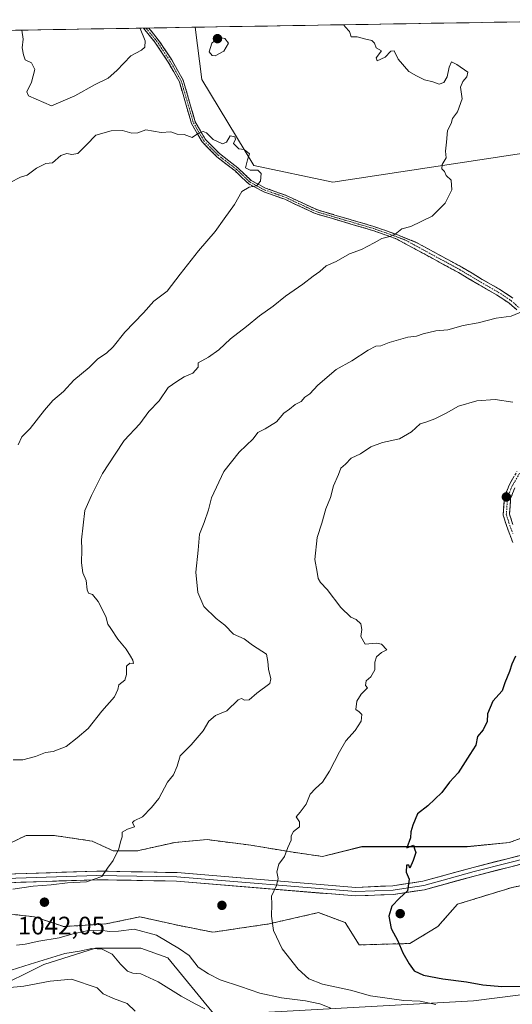
# Model space of a CAD drawing. Units: metres. Extents: x 614347 to 617800, y 4724750 to 4727121.
# Drawn here: x 616199 to 616393, y 4726709 to 4727099 of the extents above; entities that cross this region are included whole.
import ezdxf
from ezdxf.enums import TextEntityAlignment as Align

# ---------------------------------------------------------------- set-up
doc = ezdxf.new("R2010")
doc.units = ezdxf.units.M
doc.header["$MEASUREMENT"] = 0
doc.linetypes.add('TRAZO_Y_PUNTO', pattern=[1, 0.5, -0.25, 0, -0.25])
doc.linetypes.add('TRAZOSX2', pattern=[1.5, 1, -0.5])
for name, color, linetype, lineweight in [('Aerogenerador', 135, 'Continuous', 0), ('Aerogenerador Cxs', 19, 'Continuous', 0), ('Arbolado forestal CxS', 92, 'Continuous', 0), ('Camino', 19, 'TRAZOSX2', 0), ('Camino Cxs', 19, 'Continuous', 0), ('Camino eje', 19, 'TRAZO_Y_PUNTO', 0), ('Carátula', 7, 'Continuous', 5), ('Curva de nivel maestra', 36, 'Continuous', 30), ('Curva de nivel normal', 36, 'Continuous', 0), ('Instalación de energía eléctrica', 135, 'TRAZOSX2', 0), ('Instalación de energía eléctrica Cxs', 135, 'Continuous', 0), ('Layer 0', 7, 'Continuous', 0), ('Matorral CxS', 135, 'Continuous', 0), ('Municipio CxS', 142, 'Continuous', 0), ('Núcleo urbano CxS', 19, 'Continuous', 0), ('Punto de cota en construcción elevada', 7, 'Continuous', 0), ('Punto de cota en terreno', 7, 'Continuous', 0), ('Rótulo de punto de cota en terreno', 19, 'Continuous', 0)]:
    doc.layers.add(name, color=color, linetype=linetype, lineweight=lineweight)
doc.styles.add('Arial', font='txt', dxfattribs={"height": 0.2})

# ---------------------------------------------------------------- blocks, each defined once
blk = doc.blocks.new('*U155')
at = {"layer": 'Matorral CxS', "color": 135, "linetype": 'Continuous', "lineweight": 0}
for points in [[(616538.2465, 4726704.5403, 1061.9716), (616519.0699, 4726726.2833, 1061.3832), (616505.0059, 4726728.8415, 1060.2481), (616480.7137, 4726723.7257, 1055.4911), (616378.1609, 4726710.6629, 1046.2794), (616276.0261, 4726704.9807, 1032.7954), (616257.3537, 4726727.6207, 1038.2348), (616246.7487, 4726731.4019, 1037.3497), (616228.8497, 4726731.4021, 1034.2228), (616208.3937, 4726725.0073, 1031.8312), (616187.6775, 4726714.7095, 1028.2036), (616174.3497, 4726714.5477, 1028.2119), (616169.0703, 4726694.8719, 1020.2664)], [(615972.7672, 4727090.562, 999.4123), (616268.214, 4727095.5199, 1033.7613), (616270.8591, 4727074.8853, 1032.3553), (616291.3251, 4727040.8541, 1030.084), (616322.5253, 4727034.2853, 1031.9256), (616442.9781, 4727052.6269, 1043.2895)], [(616411.7239, 4726780.4607, 1054.1243), (616392.3043, 4726773.2475, 1052.8504), (616375.6545, 4726771.5845, 1051.9071), (616362.8953, 4726771.5845, 1050.8852), (616347.9119, 4726771.5845, 1049.6743), (616334.0389, 4726771.5843, 1048.2648), (616318.5029, 4726767.6973, 1046.8482), (616306.8499, 4726769.3643, 1045.8589), (616290.2033, 4726772.1373, 1043.9825), (616273.0003, 4726774.3573, 1042.7489), (616260.2373, 4726773.2473, 1041.4932), (616245.2537, 4726769.9173, 1040.5447), (616235.8207, 4726769.9173, 1040.0792), (616227.4977, 4726773.8041, 1039.5325), (616212.5187, 4726776.0201, 1038.8956), (616201.4187, 4726776.0201, 1038.6966), (616188.6553, 4726769.9171, 1039.2166)], [(616189.7653, 4726745.5051, 1041.5379), (616204.7489, 4726743.8381, 1041.5434), (616216.4019, 4726739.9551, 1039.4114), (616233.0477, 4726741.0651, 1039.652), (616246.3639, 4726743.8381, 1040.4396), (616261.3473, 4726740.5083, 1041.0141), (616275.2205, 4726737.7353, 1042.1511), (616297.4165, 4726741.0653, 1045.0323), (616316.8359, 4726745.5053, 1047.2143), (616327.3789, 4726741.6183, 1048.3006), (616332.9289, 4726732.7423, 1049.0209), (616332.9289, 4726732.7423, 1049.0209), (616352.9055, 4726733.2955, 1050.4272), (616364.0015, 4726739.9555, 1051.4189), (616371.7715, 4726748.8315, 1051.8364), (616393.4105, 4726755.4915, 1053.115), (616422.2671, 4726761.0417, 1054.6948)]]:
    blk.add_polyline3d(points, dxfattribs=at)
blk = doc.blocks.new('*U189')
at = {"layer": 'Curva de nivel normal', "color": 36, "linetype": 'Continuous', "lineweight": 0}
for points in [[(616397.65, 4726983.34, 1040), (616392.92, 4726981.3, 1040), (616387.09, 4726980.48, 1040), (616379.96, 4726978.7, 1040), (616373.96, 4726977.67, 1040), (616367.97, 4726975.9, 1040), (616363.2, 4726975.48, 1040), (616358.2, 4726974.36, 1040), (616355.53, 4726973.42, 1040), (616352.2, 4726973.04, 1040), (616344.86, 4726970.89, 1040), (616341.53, 4726969.61, 1040), (616339.53, 4726969.38, 1040), (616336.53, 4726967.89, 1040), (616330.02, 4726963.67, 1040), (616323.82, 4726960.28, 1040), (616316.69, 4726953.96, 1040), (616313.5, 4726950.61, 1040), (616311.56, 4726949.24, 1040), (616310.09, 4726947.61, 1040), (616307.68, 4726946.32, 1040), (616305.49, 4726944.57, 1040), (616303.24, 4726942.92, 1040), (616300.29, 4726939.59, 1040), (616295.9, 4726936.72, 1040), (616292.96, 4726935.25, 1040), (616291.08, 4726932.81, 1040), (616285.62, 4726927.57, 1040), (616279.56, 4726919.92, 1040), (616274.68, 4726909.48, 1040), (616273.49, 4726904.8, 1040), (616271.78, 4726899.77, 1040), (616269.95, 4726895.11, 1040), (616269.42, 4726888.86, 1040), (616268.52, 4726880.14, 1040), (616269.2, 4726872.08, 1040), (616271.58, 4726866.57, 1040), (616276.49, 4726861.73, 1040), (616279.86, 4726859.11, 1040), (616283.34, 4726855.58, 1040), (616287.49, 4726853.68, 1040), (616290.88, 4726851.19, 1040), (616296.35, 4726847.64, 1040), (616296.92, 4726844.77, 1040), (616297.14, 4726841.7, 1040), (616298.05, 4726837.93, 1040), (616297.72, 4726836.05, 1040), (616292.53, 4726832.23, 1040), (616289.52, 4726829.62, 1040), (616287.66, 4726829.49, 1040), (616286.44, 4726830.1, 1040), (616285.22, 4726829.58, 1040), (616280.74, 4726825.24, 1040), (616276.2, 4726823.46, 1040), (616273.6, 4726821.2, 1040), (616271.33, 4726817.39, 1040), (616266.66, 4726811.84, 1040), (616262.31, 4726807.45, 1040), (616261.12, 4726803.45, 1040), (616259.64, 4726799.94, 1040), (616257.27, 4726797.09, 1040), (616253.91, 4726790.61, 1040), (616250.9, 4726787.02, 1040), (616247.46, 4726783.42, 1040), (616244.16, 4726781.76, 1040), (616243.5, 4726781.11, 1040), (616244.31, 4726779.4, 1040), (616241.42, 4726778.5, 1040), (616239.43, 4726777.34, 1040), (616239.33, 4726775.45, 1040), (616238.7, 4726773.45, 1040), (616238.02, 4726770.78, 1040), (616235.86, 4726766.12, 1040), (616233.62, 4726763.12, 1040), (616231.34, 4726759.76, 1040), (616225.24, 4726757.68, 1040), (616217.85, 4726757.22, 1040), (616211.35, 4726756.46, 1040), (616204.27, 4726755.98, 1040), (616196.27, 4726754.73, 1040)], [(616197.72, 4726732.68, 1040), (616201.08, 4726732.98, 1040), (616206.42, 4726734.22, 1040), (616214.46, 4726735.48, 1040), (616219.55, 4726736.97, 1040), (616225.46, 4726738.32, 1040), (616230.96, 4726738.59, 1040), (616234.21, 4726738.1, 1040), (616237.99, 4726738.24, 1040), (616244.15, 4726738.98, 1040), (616252.88, 4726736.59, 1040), (616262.04, 4726731.23, 1040), (616265.83, 4726728.52, 1040), (616269.36, 4726723.94, 1040), (616273.4, 4726721.32, 1040), (616278.03, 4726718.95, 1040), (616286.1, 4726716.36, 1040), (616293.69, 4726713.61, 1040), (616302.26, 4726711.84, 1040), (616311.75, 4726710.67, 1040), (616317.48, 4726709.43, 1040), (616321.72, 4726707.74, 1040)]]:
    blk.add_polyline3d(points, dxfattribs=at)
blk = doc.blocks.new('*U193')
at = {"layer": 'Curva de nivel normal', "color": 36, "linetype": 'Continuous', "lineweight": 0}
for points in [[(616326.86, 4727096.5, 1035), (616327.38, 4727095.72, 1035), (616329.13, 4727093.83, 1035), (616329.77, 4727091.78, 1035), (616332.14, 4727091.7, 1035), (616335.01, 4727090.9, 1035), (616337.98, 4727090.28, 1035), (616339.02, 4727089.19, 1035), (616339.7, 4727087.32, 1035), (616341.78, 4727086.21, 1035), (616339.64, 4727083.45, 1035), (616340.12, 4727082.19, 1035), (616343.24, 4727083.65, 1035), (616345.42, 4727086.13, 1035), (616346.73, 4727086.15, 1035), (616348.39, 4727082.9, 1035), (616352.61, 4727078.02, 1035), (616355.65, 4727076.29, 1035), (616358.71, 4727074.79, 1035), (616362.02, 4727073.91, 1035), (616364.56, 4727072.98, 1035), (616366.34, 4727073.62, 1035), (616367.72, 4727075.88, 1035), (616368.44, 4727079.71, 1035), (616369.45, 4727081.81, 1035), (616371.56, 4727080.78, 1035), (616375.88, 4727077.78, 1035), (616375.5, 4727075.92, 1035), (616373.91, 4727074.11, 1035), (616372.93, 4727071.79, 1035), (616373.59, 4727067.24, 1035), (616371.73, 4727062.09, 1035), (616369.76, 4727059.42, 1035), (616369.27, 4727057.41, 1035), (616367.88, 4727054.74, 1035), (616367.49, 4727050.05, 1035), (616367.04, 4727046.59, 1035), (616367.36, 4727043.92, 1035), (616365.72, 4727041.31, 1035), (616365.56, 4727039.59, 1035), (616366.59, 4727038.51, 1035), (616367.3, 4727036.86, 1035), (616369.22, 4727035.02, 1035), (616369.55, 4727031.2, 1035), (616366.95, 4727025.94, 1035), (616361.73, 4727020.78, 1035), (616353.4, 4727016.72, 1035), (616349.77, 4727015.81, 1035), (616347.15, 4727013.78, 1035), (616345.1, 4727012.74, 1035), (616341.86, 4727012.04, 1035), (616338.86, 4727010.28, 1035), (616333.86, 4727007.71, 1035), (616329.2, 4727005.96, 1035), (616323.86, 4727002.95, 1035), (616319.86, 4727001.21, 1035), (616317.41, 4726998.91, 1035), (616314.73, 4726997.12, 1035), (616310.66, 4726993.96, 1035), (616303.87, 4726989.24, 1035), (616299.06, 4726985.3, 1035), (616293.56, 4726981.42, 1035), (616288.47, 4726977.21, 1035), (616282.11, 4726972.29, 1035), (616277.53, 4726968.04, 1035), (616273.53, 4726965.08, 1035), (616269.36, 4726962.9, 1035), (616269.41, 4726961.2, 1035), (616267.27, 4726958.78, 1035), (616263.8, 4726957.35, 1035), (616260.92, 4726955.53, 1035), (616257.58, 4726953.08, 1035), (616253.99, 4726947.88, 1035), (616249.96, 4726943.6, 1035), (616246.36, 4726938.8, 1035), (616240.19, 4726932.1, 1035), (616236.58, 4726926.76, 1035), (616231.56, 4726919.1, 1035), (616227.23, 4726910.44, 1035), (616224.65, 4726904.5, 1035), (616223.27, 4726892.83, 1035), (616223.43, 4726889.07, 1035), (616223.28, 4726883.81, 1035), (616223.86, 4726879.84, 1035), (616225.14, 4726876.86, 1035), (616225.58, 4726873.09, 1035), (616226.14, 4726871.86, 1035), (616227.71, 4726871.29, 1035), (616229.88, 4726868.5, 1035), (616232.93, 4726862.51, 1035), (616233.68, 4726859.58, 1035), (616234.94, 4726857.87, 1035), (616237.61, 4726853.64, 1035), (616241.02, 4726849.62, 1035), (616242.64, 4726846.83, 1035), (616243.65, 4726845.35, 1035), (616243.82, 4726844, 1035), (616242.42, 4726844.13, 1035), (616241.11, 4726842.91, 1035), (616241.11, 4726839.59, 1035), (616240.37, 4726837.4, 1035), (616238.1, 4726835.5, 1035), (616237.73, 4726833.69, 1035), (616236.4, 4726830.84, 1035), (616231.4, 4726825.11, 1035), (616225.99, 4726818.34, 1035), (616221.58, 4726814.59, 1035), (616217.21, 4726811.13, 1035), (616212.18, 4726809.22, 1035), (616209.11, 4726808.84, 1035), (616205.22, 4726807.17, 1035), (616200.14, 4726805.97, 1035), (616196.36, 4726805.94, 1035)], [(616195.58, 4726722.75, 1035), (616203.06, 4726725.11, 1035), (616216.8, 4726729.28, 1035), (616222.56, 4726730.28, 1035), (616227.37, 4726731.28, 1035), (616231.52, 4726731.1, 1035), (616235.49, 4726729.07, 1035), (616238.76, 4726725.1, 1035), (616241.42, 4726722.4, 1035), (616243.63, 4726721.56, 1035), (616246.79, 4726721.34, 1035), (616253.6, 4726718.17, 1035), (616262.73, 4726712.46, 1035), (616268.25, 4726709.4, 1035), (616272.04, 4726707.42, 1035)], [(616199.76, 4727094.37, 1035), (616200.24, 4727090.78, 1035), (616199.87, 4727087.42, 1035), (616200.36, 4727084.57, 1035), (616201.07, 4727082.62, 1035), (616203.62, 4727081.5, 1035), (616204.95, 4727078.82, 1035), (616203.56, 4727073.75, 1035), (616201.74, 4727069.95, 1035), (616202.4, 4727068.46, 1035), (616211.44, 4727064.42, 1035), (616220.67, 4727068.41, 1035), (616228.69, 4727072.84, 1035), (616233.86, 4727075.44, 1035), (616237.32, 4727078.42, 1035), (616242.86, 4727084.27, 1035), (616246.96, 4727086.47, 1035), (616248.35, 4727087.6, 1035), (616248.45, 4727090.14, 1035), (616246.54, 4727094.98, 1035), (616246.51, 4727095.16, 1035)]]:
    blk.add_polyline3d(points, dxfattribs=at)
blk = doc.blocks.new('*U208')
at = {"layer": 'Curva de nivel normal', "color": 36, "linetype": 'Continuous', "lineweight": 0}
blk.add_polyline3d([(616393.62, 4726947.24, 1045), (616386.62, 4726948.32, 1045), (616379.38, 4726947.82, 1045), (616372.2, 4726945.73, 1045), (616367.37, 4726942.97, 1045), (616362.89, 4726940.67, 1045), (616359.67, 4726939.48, 1045), (616357.1, 4726938.73, 1045), (616353.68, 4726935.62, 1045), (616348.91, 4726932.86, 1045), (616342.2, 4726931.31, 1045), (616337.53, 4726929.59, 1045), (616333.53, 4726926.9, 1045), (616329.86, 4726925.13, 1045), (616327.51, 4726922.84, 1045), (616325.73, 4726921.24, 1045), (616324.82, 4726918.74, 1045), (616322.76, 4726914.25, 1045), (616321.62, 4726909.57, 1045), (616319.75, 4726905.11, 1045), (616318.2, 4726899.44, 1045), (616316.36, 4726893.77, 1045), (616315.42, 4726885.11, 1045), (616316.39, 4726880.11, 1045), (616316.78, 4726877.53, 1045), (616317.71, 4726876.02, 1045), (616320.37, 4726873.22, 1045), (616325.65, 4726866.1, 1045), (616329.66, 4726862.25, 1045), (616331.72, 4726861.38, 1045), (616333.58, 4726859.69, 1045), (616334.06, 4726857.44, 1045), (616333.62, 4726854.73, 1045), (616335.33, 4726851.58, 1045), (616339.76, 4726852, 1045), (616341.77, 4726851.68, 1045), (616343.82, 4726849.43, 1045), (616341.73, 4726848.28, 1045), (616339.76, 4726846.69, 1045), (616339.14, 4726844.58, 1045), (616339.2, 4726841.48, 1045), (616337.53, 4726838.67, 1045), (616335.69, 4726837.08, 1045), (616335.42, 4726835.33, 1045), (616336.29, 4726834.35, 1045), (616333.78, 4726831.87, 1045), (616332.09, 4726829.16, 1045), (616331.63, 4726825.8, 1045), (616332.92, 4726824.84, 1045), (616333.98, 4726823.78, 1045), (616333.78, 4726821.21, 1045), (616331.42, 4726817.44, 1045), (616327.65, 4726813.44, 1045), (616325.16, 4726809.11, 1045), (616321.27, 4726801.45, 1045), (616318.49, 4726797.11, 1045), (616315.76, 4726794.56, 1045), (616313.64, 4726792.33, 1045), (616311.99, 4726788.38, 1045), (616309.61, 4726785.2, 1045), (616308.08, 4726783.36, 1045), (616309.35, 4726781.45, 1045), (616309.42, 4726779.45, 1045), (616307.04, 4726777.52, 1045), (616306.13, 4726775.88, 1045), (616306.05, 4726774.13, 1045), (616304.78, 4726771.27, 1045), (616303.47, 4726767.66, 1045), (616301.23, 4726764.64, 1045), (616300.49, 4726761.59, 1045), (616300.92, 4726759.05, 1045), (616300.35, 4726756.27, 1045), (616298.3, 4726752.01, 1045), (616298.5, 4726748.88, 1045), (616298.36, 4726744.06, 1045), (616299.13, 4726738.38, 1045), (616302.5, 4726731.2, 1045), (616308.83, 4726723.18, 1045), (616313.14, 4726719.32, 1045), (616318.42, 4726717.28, 1045), (616329.59, 4726714.8, 1045), (616337.48, 4726712.66, 1045), (616350.56, 4726710.7, 1045), (616357.02, 4726710.49, 1045), (616363.2, 4726709.21, 1045)], dxfattribs=at)
blk = doc.blocks.new('*U212')
at = {"layer": 'Curva de nivel normal', "color": 36, "linetype": 'Continuous', "lineweight": 0}
for points in [[(616195.18, 4727034.18, 1030), (616199.21, 4727036.24, 1030), (616201.87, 4727036.99, 1030), (616205.54, 4727039.75, 1030), (616209.21, 4727041.59, 1030), (616211.87, 4727041.97, 1030), (616215.21, 4727044.81, 1030), (616217.54, 4727045.66, 1030), (616219.54, 4727045.15, 1030), (616221.87, 4727045.66, 1030), (616225.31, 4727049, 1030), (616228.97, 4727052.88, 1030), (616234.98, 4727054.55, 1030), (616239.54, 4727054.65, 1030), (616243.21, 4727053.6, 1030), (616245.58, 4727053.78, 1030), (616248.7, 4727054.91, 1030), (616254.71, 4727053.92, 1030), (616258.58, 4727054.12, 1030), (616261.07, 4727053.28, 1030), (616263.86, 4727053.07, 1030), (616267, 4727051.99, 1030), (616269.48, 4727053.61, 1030), (616271.34, 4727054.33, 1030), (616272.66, 4727053.72, 1030), (616275.3, 4727051.14, 1030), (616278.93, 4727049.44, 1030), (616280.53, 4727050.03, 1030), (616281.96, 4727052.54, 1030), (616283.86, 4727052.24, 1030), (616284.06, 4727051.21, 1030), (616283.27, 4727049.61, 1030), (616284.42, 4727048.45, 1030), (616285.47, 4727047.4, 1030), (616287.6, 4727047.15, 1030), (616289.61, 4727045.45, 1030), (616288.9, 4727043.09, 1030), (616288.09, 4727039.99, 1030), (616289.86, 4727039, 1030), (616293, 4727038.98, 1030), (616294.2, 4727037.72, 1030), (616294.06, 4727034.62, 1030), (616292.38, 4727032.78, 1030), (616289.54, 4727032.3, 1030), (616286.65, 4727030.6, 1030), (616283.75, 4727025.42, 1030), (616279.7, 4727019.75, 1030), (616276.16, 4727014.76, 1030), (616269.48, 4727007.1, 1030), (616262.32, 4726997.94, 1030), (616257.16, 4726991.12, 1030), (616251.83, 4726987.27, 1030), (616247.77, 4726982.62, 1030), (616240.45, 4726975.02, 1030), (616235.87, 4726969.21, 1030), (616233.21, 4726966.62, 1030), (616229.82, 4726964.44, 1030), (616226.34, 4726961.04, 1030), (616220.33, 4726956.06, 1030), (616216.24, 4726951.55, 1030), (616212.05, 4726947.97, 1030), (616208.66, 4726944.19, 1030), (616203.02, 4726936.86, 1030), (616199.81, 4726933.58, 1030), (616198.3, 4726930.46, 1030)], [(616193.87, 4726715.77, 1030), (616200.54, 4726716.48, 1030), (616210.93, 4726718.47, 1030), (616219.35, 4726719.14, 1030), (616229.47, 4726715.72, 1030), (616231.87, 4726713.45, 1030), (616235.93, 4726711.52, 1030), (616241.36, 4726709.6, 1030), (616244.54, 4726706.6, 1030)]]:
    blk.add_polyline3d(points, dxfattribs=at)
blk = doc.blocks.new('*U230')
at = {"layer": 'Curva de nivel maestra', "color": 36, "linetype": 'Continuous', "lineweight": 30}
blk.add_polyline3d([(616394.72, 4726846.94, 1050), (616393.21, 4726843.77, 1050), (616392.32, 4726840.83, 1050), (616390.43, 4726836.34, 1050), (616389.4, 4726833.16, 1050), (616385.78, 4726829.11, 1050), (616383.63, 4726824.11, 1050), (616383.51, 4726821.11, 1050), (616381.91, 4726817.77, 1050), (616379.73, 4726815.08, 1050), (616379.07, 4726811.68, 1050), (616376.64, 4726808.08, 1050), (616372.07, 4726800.78, 1050), (616368.58, 4726797.12, 1050), (616365.66, 4726793.02, 1050), (616360.03, 4726787.72, 1050), (616355.95, 4726784.56, 1050), (616354.13, 4726780.08, 1050), (616353.31, 4726777.45, 1050), (616353.26, 4726775.12, 1050), (616351.81, 4726771.18, 1050), (616354.36, 4726772.11, 1050), (616354.75, 4726770.67, 1050), (616355.31, 4726769.23, 1050), (616354.32, 4726766.16, 1050), (616352.92, 4726763.1, 1050), (616352.53, 4726764.27, 1050), (616351.61, 4726764.26, 1050), (616351.47, 4726761.45, 1050), (616352.64, 4726758.78, 1050), (616352.08, 4726754.12, 1050), (616348.94, 4726751.23, 1050), (616345.88, 4726748.03, 1050), (616344.67, 4726744.04, 1050), (616345.6, 4726739.19, 1050), (616348.22, 4726734.4, 1050), (616350.22, 4726729.55, 1050), (616352.76, 4726725.28, 1050), (616354.61, 4726722.44, 1050), (616358.32, 4726720.81, 1050), (616365.99, 4726719.3, 1050), (616375.37, 4726718.15, 1050), (616381.74, 4726716.94, 1050), (616389.24, 4726716.29, 1050), (616400.28, 4726716.41, 1050)], dxfattribs=at)
blk = doc.blocks.new('5PANOT')
at = {"layer": 'Carátula', "linetype": 'Continuous', "lineweight": 5}
h = blk.add_hatch(color=1, dxfattribs=at)
edge = h.paths.add_edge_path()
edge.add_arc((0, 0), 1.89, 270.0012, 630.0012)
blk = doc.blocks.new('5PATER')
at = {"layer": 'Carátula', "linetype": 'Continuous', "lineweight": 5}
h = blk.add_hatch(color=250, dxfattribs=at)
edge = h.paths.add_edge_path()
edge.add_ellipse((0, 0.01), major_axis=(-1.33, -1.34), ratio=0.999422, start_angle=0, end_angle=360)

msp = doc.modelspace()

# ---------------------------------------------------------------- linework, layer by layer
at = {"layer": 'Aerogenerador', "color": 135, "linetype": 'Continuous', "lineweight": 0}
for points in [[(616208.69, 4726748.03, 1040.44), (616208.97, 4726748.05, 1040.43), (616209.24, 4726748.13, 1040.42), (616209.49, 4726748.24, 1040.41), (616209.72, 4726748.4, 1040.39), (616209.92, 4726748.6, 1040.38), (616210.08, 4726748.83, 1040.38), (616210.19, 4726749.08, 1040.38), (616210.27, 4726749.35, 1040.38), (616210.29, 4726749.63, 1040.37), (616210.27, 4726749.91, 1040.37), (616210.19, 4726750.18, 1040.37), (616210.08, 4726750.43, 1040.37), (616209.92, 4726750.66, 1040.37), (616209.72, 4726750.86, 1040.37), (616209.49, 4726751.02, 1040.37), (616209.24, 4726751.13, 1040.37), (616208.97, 4726751.21, 1040.37), (616208.69, 4726751.23, 1040.37), (616208.41, 4726751.21, 1040.37), (616208.14, 4726751.13, 1040.37), (616207.89, 4726751.02, 1040.37), (616207.66, 4726750.86, 1040.37), (616207.46, 4726750.66, 1040.37), (616207.3, 4726750.43, 1040.37), (616207.19, 4726750.18, 1040.37), (616207.11, 4726749.91, 1040.37), (616207.09, 4726749.63, 1040.37), (616207.11, 4726749.35, 1040.37), (616207.19, 4726749.08, 1040.37), (616207.3, 4726748.83, 1040.37), (616207.46, 4726748.6, 1040.37), (616207.66, 4726748.4, 1040.39), (616207.89, 4726748.24, 1040.41), (616208.14, 4726748.13, 1040.42), (616208.41, 4726748.05, 1040.43), (616208.69, 4726748.03, 1040.44)], [(616278.77, 4726746.78, 1043.17), (616279.05, 4726746.8, 1043.17), (616279.32, 4726746.88, 1043.18), (616279.57, 4726746.99, 1043.19), (616279.8, 4726747.15, 1043.2), (616280, 4726747.35, 1043.21), (616280.16, 4726747.58, 1043.22), (616280.27, 4726747.83, 1043.24), (616280.35, 4726748.1, 1043.25), (616280.37, 4726748.38, 1043.26), (616280.35, 4726748.66, 1043.26), (616280.27, 4726748.93, 1043.26), (616280.16, 4726749.18, 1043.26), (616280, 4726749.41, 1043.26), (616279.8, 4726749.61, 1043.25), (616279.57, 4726749.77, 1043.25), (616279.32, 4726749.88, 1043.24), (616279.05, 4726749.96, 1043.23), (616278.77, 4726749.98, 1043.23), (616278.49, 4726749.96, 1043.22), (616278.22, 4726749.88, 1043.22), (616277.97, 4726749.77, 1043.22), (616277.74, 4726749.61, 1043.22), (616277.54, 4726749.41, 1043.22), (616277.38, 4726749.18, 1043.22), (616277.27, 4726748.93, 1043.23), (616277.19, 4726748.66, 1043.24), (616277.17, 4726748.38, 1043.23), (616277.19, 4726748.1, 1043.22), (616277.27, 4726747.83, 1043.21), (616277.38, 4726747.58, 1043.19), (616277.54, 4726747.35, 1043.18), (616277.74, 4726747.15, 1043.17), (616277.97, 4726746.99, 1043.17), (616278.22, 4726746.88, 1043.17), (616278.49, 4726746.8, 1043.17), (616278.77, 4726746.78, 1043.17)], [(616349.16, 4726743.51, 1050.13), (616349.44, 4726743.53, 1050.14), (616349.71, 4726743.61, 1050.15), (616349.96, 4726743.72, 1050.15), (616350.19, 4726743.88, 1050.16), (616350.39, 4726744.08, 1050.16), (616350.55, 4726744.31, 1050.16), (616350.66, 4726744.56, 1050.16), (616350.74, 4726744.83, 1050.16), (616350.76, 4726745.11, 1050.16), (616350.74, 4726745.39, 1050.15), (616350.66, 4726745.66, 1050.15), (616350.55, 4726745.91, 1050.14), (616350.39, 4726746.14, 1050.13), (616350.19, 4726746.34, 1050.12), (616349.96, 4726746.5, 1050.11), (616349.71, 4726746.61, 1050.11), (616349.44, 4726746.69, 1050.1), (616349.16, 4726746.71, 1050.09), (616348.88, 4726746.69, 1050.08), (616348.61, 4726746.61, 1050.08), (616348.36, 4726746.5, 1050.07), (616348.13, 4726746.34, 1050.07), (616347.93, 4726746.14, 1050.06), (616347.77, 4726745.91, 1050.06), (616347.66, 4726745.66, 1050.06), (616347.58, 4726745.39, 1050.06), (616347.56, 4726745.11, 1050.06), (616347.58, 4726744.83, 1050.07), (616347.66, 4726744.56, 1050.07), (616347.77, 4726744.31, 1050.08), (616347.93, 4726744.08, 1050.09), (616348.13, 4726743.88, 1050.1), (616348.36, 4726743.72, 1050.11), (616348.61, 4726743.61, 1050.11), (616348.88, 4726743.53, 1050.12), (616349.16, 4726743.51, 1050.13)]]:
    msp.add_polyline3d(points, dxfattribs=at)
at = {"layer": 'Aerogenerador Cxs', "color": 19, "linetype": 'Continuous', "lineweight": 0}
for points in [[(616208.69, 4726748.03, 1040.44), (616208.41, 4726748.05, 1040.43), (616208.14, 4726748.13, 1040.42), (616207.89, 4726748.24, 1040.41), (616207.66, 4726748.4, 1040.39), (616207.46, 4726748.6, 1040.37), (616207.3, 4726748.83, 1040.37), (616207.19, 4726749.08, 1040.37), (616207.11, 4726749.35, 1040.37), (616207.09, 4726749.63, 1040.37), (616207.11, 4726749.91, 1040.37), (616207.19, 4726750.18, 1040.37), (616207.3, 4726750.43, 1040.37), (616207.46, 4726750.66, 1040.37), (616207.66, 4726750.86, 1040.37), (616207.89, 4726751.02, 1040.37), (616208.14, 4726751.13, 1040.37), (616208.41, 4726751.21, 1040.37), (616208.69, 4726751.23, 1040.37), (616208.97, 4726751.21, 1040.37), (616209.24, 4726751.13, 1040.37), (616209.49, 4726751.02, 1040.37), (616209.72, 4726750.86, 1040.37), (616209.92, 4726750.66, 1040.37), (616210.08, 4726750.43, 1040.37), (616210.19, 4726750.18, 1040.37), (616210.27, 4726749.91, 1040.37), (616210.29, 4726749.63, 1040.37), (616210.27, 4726749.35, 1040.38), (616210.19, 4726749.08, 1040.38), (616210.08, 4726748.83, 1040.38), (616209.92, 4726748.6, 1040.38), (616209.72, 4726748.4, 1040.39), (616209.49, 4726748.24, 1040.41), (616209.24, 4726748.13, 1040.42), (616208.97, 4726748.05, 1040.43), (616208.69, 4726748.03, 1040.44)], [(616278.77, 4726746.78, 1043.17), (616278.49, 4726746.8, 1043.17), (616278.22, 4726746.88, 1043.17), (616277.97, 4726746.99, 1043.17), (616277.74, 4726747.15, 1043.17), (616277.54, 4726747.35, 1043.18), (616277.38, 4726747.58, 1043.19), (616277.27, 4726747.83, 1043.21), (616277.19, 4726748.1, 1043.22), (616277.17, 4726748.38, 1043.23), (616277.19, 4726748.66, 1043.24), (616277.27, 4726748.93, 1043.23), (616277.38, 4726749.18, 1043.22), (616277.54, 4726749.41, 1043.22), (616277.74, 4726749.61, 1043.22), (616277.97, 4726749.77, 1043.22), (616278.22, 4726749.88, 1043.22), (616278.49, 4726749.96, 1043.22), (616278.77, 4726749.98, 1043.23), (616279.05, 4726749.96, 1043.23), (616279.32, 4726749.88, 1043.24), (616279.57, 4726749.77, 1043.25), (616279.8, 4726749.61, 1043.25), (616280, 4726749.41, 1043.26), (616280.16, 4726749.18, 1043.26), (616280.27, 4726748.93, 1043.26), (616280.35, 4726748.66, 1043.26), (616280.37, 4726748.38, 1043.26), (616280.35, 4726748.1, 1043.25), (616280.27, 4726747.83, 1043.24), (616280.16, 4726747.58, 1043.22), (616280, 4726747.35, 1043.21), (616279.8, 4726747.15, 1043.2), (616279.57, 4726746.99, 1043.19), (616279.32, 4726746.88, 1043.18), (616279.05, 4726746.8, 1043.17), (616278.77, 4726746.78, 1043.17)], [(616349.16, 4726743.51, 1050.13), (616348.88, 4726743.53, 1050.12), (616348.61, 4726743.61, 1050.11), (616348.36, 4726743.72, 1050.11), (616348.13, 4726743.88, 1050.1), (616347.93, 4726744.08, 1050.09), (616347.77, 4726744.31, 1050.08), (616347.66, 4726744.56, 1050.07), (616347.58, 4726744.83, 1050.07), (616347.56, 4726745.11, 1050.06), (616347.58, 4726745.39, 1050.06), (616347.66, 4726745.66, 1050.06), (616347.77, 4726745.91, 1050.06), (616347.93, 4726746.14, 1050.06), (616348.13, 4726746.34, 1050.07), (616348.36, 4726746.5, 1050.07), (616348.61, 4726746.61, 1050.08), (616348.88, 4726746.69, 1050.08), (616349.16, 4726746.71, 1050.09), (616349.44, 4726746.69, 1050.1), (616349.71, 4726746.61, 1050.11), (616349.96, 4726746.5, 1050.11), (616350.19, 4726746.34, 1050.12), (616350.39, 4726746.14, 1050.13), (616350.55, 4726745.91, 1050.14), (616350.66, 4726745.66, 1050.15), (616350.74, 4726745.39, 1050.15), (616350.76, 4726745.11, 1050.16), (616350.74, 4726744.83, 1050.16), (616350.66, 4726744.56, 1050.16), (616350.55, 4726744.31, 1050.16), (616350.39, 4726744.08, 1050.16), (616350.19, 4726743.88, 1050.16), (616349.96, 4726743.72, 1050.15), (616349.71, 4726743.61, 1050.15), (616349.44, 4726743.53, 1050.14), (616349.16, 4726743.51, 1050.13)]]:
    msp.add_polyline3d(points, close=True, dxfattribs=at)
at = {"layer": 'Arbolado forestal CxS', "color": 92, "linetype": 'Continuous', "lineweight": 0}
for points in [[(616169.07, 4726694.87, 1020.27), (616174.35, 4726714.55, 1028.21), (616187.68, 4726714.71, 1028.2), (616208.39, 4726725.01, 1031.83), (616228.85, 4726731.4, 1034.22), (616246.75, 4726731.4, 1037.35), (616257.35, 4726727.62, 1038.23), (616276.03, 4726704.98, 1032.8), (616378.16, 4726710.66, 1046.28), (616480.71, 4726723.73, 1055.49), (616505.01, 4726728.84, 1060.25), (616519.07, 4726726.28, 1061.38), (616538.25, 4726704.54, 1061.97)], [(616538.25, 4726704.54, 1061.97), (616519.07, 4726726.28, 1061.38), (616505.01, 4726728.84, 1060.25), (616480.71, 4726723.73, 1055.49), (616378.16, 4726710.66, 1046.28), (616276.03, 4726704.98, 1032.8), (616257.35, 4726727.62, 1038.23), (616246.75, 4726731.4, 1037.35), (616228.85, 4726731.4, 1034.22), (616208.39, 4726725.01, 1031.83), (616187.68, 4726714.71, 1028.2), (616174.35, 4726714.55, 1028.21), (616169.07, 4726694.87, 1020.27)]]:
    msp.add_polyline3d(points, dxfattribs=at)
at = {"layer": 'Camino', "color": 19, "linetype": 'TRAZOSX2', "lineweight": 0}
for points in [[(616248.81, 4727095.19), (616247.78, 4727095.18)], [(616395.26, 4726983.76), (616392.15, 4726986.46), (616387.15, 4726989.77), (616380.31, 4726993.69), (616372.21, 4726998.51), (616364.59, 4727002.67), (616354.08, 4727008.38), (616347.33, 4727012), (616338.31, 4727015.19), (616315.6, 4727021.89), (616303.58, 4727027.51), (616295.28, 4727030.46), (616289.39, 4727033.56), (616283.96, 4727038.72), (616276.76, 4727044.33), (616270.94, 4727050.16), (616266.75, 4727057.44), (616261.97, 4727073.96), (616257.56, 4727081.74), (616252.32, 4727089.62), (616247.78, 4727095.18)], [(616249.85, 4727095.21), (616248.81, 4727095.19)], [(616249.85, 4727095.21), (616253.63, 4727090.59), (616258.95, 4727082.59), (616263.47, 4727074.6), (616268.25, 4727058.08), (616272.24, 4727051.15), (616277.83, 4727045.55), (616285.02, 4727039.95), (616290.34, 4727034.89), (616295.94, 4727031.95), (616304.19, 4727029.02), (616316.18, 4727023.41), (616338.81, 4727016.74), (616347.87, 4727013.53), (616355.21, 4727010.61), (616365.79, 4727004.86), (616373.45, 4727000.68), (616381.57, 4726995.85), (616388.46, 4726991.89), (616393.67, 4726988.45)], [(616393.62, 4726891.85), (616391.25, 4726898.17), (616389.79, 4726902.68), (616390.3, 4726909.73), (616392.14, 4726914.55), (616395.23, 4726919.83)], [(616394.4, 4726913.47), (616392.76, 4726909.19), (616392.32, 4726902.98), (616393.61, 4726898.99)]]:
    msp.add_lwpolyline(points, dxfattribs=at)
at = {"layer": 'Camino Cxs', "color": 19, "linetype": 'Continuous', "lineweight": 0}
for points in [[(616395.26, 4726983.76, 1039.73), (616392.15, 4726986.46, 1039.32), (616389.65, 4726988.12, 1039.02), (616387.15, 4726989.77, 1038.81), (616383.73, 4726991.73, 1038.46), (616380.31, 4726993.69, 1038.09), (616376.26, 4726996.1, 1037.78), (616372.21, 4726998.51, 1037.36), (616368.4, 4727000.59, 1037.21), (616364.59, 4727002.67, 1036.92), (616361.09, 4727004.57, 1036.6), (616357.58, 4727006.48, 1036.23), (616354.08, 4727008.38, 1035.83), (616350.71, 4727010.19, 1035.56), (616347.33, 4727012, 1035.1), (616342.82, 4727013.6, 1034.67), (616338.31, 4727015.19, 1034.26), (616333.77, 4727016.53, 1033.84), (616329.23, 4727017.87, 1033.38), (616324.68, 4727019.21, 1033.01), (616320.14, 4727020.55, 1032.64), (616315.6, 4727021.89, 1032.19), (616311.59, 4727023.76, 1031.71), (616307.59, 4727025.64, 1031.33), (616303.58, 4727027.51, 1030.94), (616299.43, 4727028.99, 1030.62), (616295.28, 4727030.46, 1030.32), (616292.34, 4727032.01, 1030.03), (616289.39, 4727033.56, 1029.82), (616286.68, 4727036.14, 1029.74), (616283.96, 4727038.72, 1029.65), (616280.36, 4727041.53, 1029.54), (616276.76, 4727044.33, 1029.45), (616273.85, 4727047.25, 1029.58), (616270.94, 4727050.16, 1029.74), (616268.85, 4727053.8, 1030.04), (616266.75, 4727057.44, 1030.33), (616265.56, 4727061.57, 1030.79), (616264.36, 4727065.7, 1031.5), (616263.17, 4727069.83, 1032.25), (616261.97, 4727073.96, 1032.76), (616259.77, 4727077.85, 1033.23), (616257.56, 4727081.74, 1033.63), (616254.94, 4727085.68, 1033.97), (616252.32, 4727089.62, 1034.33), (616250.05, 4727092.4, 1034.6), (616247.78, 4727095.18, 1034.91), (616249.85, 4727095.21, 1034.67), (616249.85, 4727095.21, 1034.67), (616251.74, 4727092.9, 1034.37), (616253.63, 4727090.59, 1034.3), (616256.29, 4727086.59, 1033.94), (616258.95, 4727082.59, 1033.62), (616261.21, 4727078.6, 1033.18), (616263.47, 4727074.6, 1032.8), (616264.67, 4727070.47, 1032.26), (616265.86, 4727066.34, 1031.5), (616267.06, 4727062.21, 1030.85), (616268.25, 4727058.08, 1030.46), (616270.25, 4727054.62, 1030.1), (616272.24, 4727051.15, 1029.83), (616275.04, 4727048.35, 1029.63), (616277.83, 4727045.55, 1029.53), (616281.43, 4727042.75, 1029.61), (616285.02, 4727039.95, 1029.67), (616287.68, 4727037.42, 1029.76), (616290.34, 4727034.89, 1029.84), (616293.14, 4727033.42, 1029.98), (616295.94, 4727031.95, 1030.27), (616300.07, 4727030.49, 1030.62), (616304.19, 4727029.02, 1030.87), (616308.19, 4727027.15, 1031.23), (616312.18, 4727025.28, 1031.61), (616316.18, 4727023.41, 1032), (616320.71, 4727022.08, 1032.51), (616325.23, 4727020.74, 1032.95), (616329.76, 4727019.41, 1033.28), (616334.28, 4727018.07, 1033.69), (616338.81, 4727016.74, 1034.13), (616343.34, 4727015.14, 1034.55), (616347.87, 4727013.53, 1034.97), (616351.54, 4727012.07, 1035.47), (616355.21, 4727010.61, 1035.71), (616358.74, 4727008.69, 1036.01), (616362.26, 4727006.78, 1036.42), (616365.79, 4727004.86, 1036.71), (616369.62, 4727002.77, 1036.98), (616373.45, 4727000.68, 1037.22), (616377.51, 4726998.27, 1037.57), (616381.57, 4726995.85, 1037.97), (616385.02, 4726993.87, 1038.31), (616388.46, 4726991.89, 1038.67), (616391.07, 4726990.17, 1038.9), (616393.67, 4726988.45, 1039.2)], [(616393.62, 4726891.85, 1047.95), (616392.44, 4726895.01, 1047.73), (616391.25, 4726898.17, 1047.54), (616389.79, 4726902.68, 1047.24), (616390.05, 4726906.21, 1047.06), (616390.3, 4726909.73, 1046.89), (616391.22, 4726912.14, 1046.75), (616392.14, 4726914.55, 1046.64), (616393.69, 4726917.19, 1046.56)], [(616394.4, 4726913.47, 1046.69), (616392.76, 4726909.19, 1046.93), (616392.54, 4726906.09, 1047.07), (616392.32, 4726902.98, 1047.2), (616393.61, 4726898.99, 1047.5)]]:
    msp.add_polyline3d(points, dxfattribs=at)
at = {"layer": 'Camino eje', "color": 19, "linetype": 'TRAZO_Y_PUNTO', "lineweight": 0}
for points in [[(616248.81, 4727095.19), (616252.98, 4727090.11), (616258.26, 4727082.17), (616260.46, 4727078.28), (616262.72, 4727074.28), (616267.5, 4727057.76), (616271.59, 4727050.66), (616277.3, 4727044.94), (616284.49, 4727039.34), (616289.87, 4727034.23), (616292.81, 4727032.68), (616295.61, 4727031.21), (616303.89, 4727028.27), (616315.89, 4727022.65), (616327.25, 4727019.3), (616338.56, 4727015.97), (616343.09, 4727014.36), (616347.6, 4727012.77), (616351.27, 4727011.31), (616354.65, 4727009.5), (616365.19, 4727003.77), (616372.83, 4726999.6), (616380.94, 4726994.77), (616384.36, 4726992.81), (616387.81, 4726990.83), (616390.31, 4726989.18), (616392.91, 4726987.46), (616396.23, 4726984.58)], [(616396.3, 4726919.18), (616393.27, 4726914.01), (616392.45, 4726911.87), (616391.53, 4726909.46), (616391.31, 4726906.36), (616391.06, 4726902.83), (616392.43, 4726898.58), (616393.62, 4726895.42)]]:
    msp.add_lwpolyline(points, dxfattribs=at)
at = {"layer": 'Curva de nivel normal', "color": 36, "linetype": 'Continuous', "lineweight": 0}
msp.add_polyline3d([(616276.13, 4727084.23, 1035), (616279.51, 4727086.09, 1035), (616281.4, 4727089.29, 1035), (616279.97, 4727091.06, 1035), (616277.59, 4727091.6, 1035), (616274.73, 4727089.21, 1035), (616273.75, 4727085.78, 1035), (616274.93, 4727084.39, 1035), (616276.13, 4727084.23, 1035)], dxfattribs=at)
at = {"layer": 'Instalación de energía eléctrica', "color": 135, "linetype": 'TRAZOSX2', "lineweight": 0}
for points in [[(616411.72, 4726780.46, 1054.15), (616392.3, 4726773.25, 1052.7), (616375.65, 4726771.58, 1051.47), (616362.9, 4726771.58, 1050.88), (616347.91, 4726771.58, 1049.45), (616334.04, 4726771.58, 1047.94), (616318.5, 4726767.7, 1046.42), (616306.85, 4726769.36, 1045.32), (616290.2, 4726772.14, 1043.59), (616273, 4726774.36, 1042.17), (616260.24, 4726773.25, 1041.18), (616245.25, 4726769.92, 1040.25), (616235.82, 4726769.92, 1039.8), (616227.5, 4726773.8, 1039.19), (616212.52, 4726776.02, 1038.47), (616201.42, 4726776.02, 1038.24), (616188.66, 4726769.92, 1038.83)], [(616332.93, 4726732.74, 1048.52), (616352.91, 4726733.3, 1050.19), (616364, 4726739.96, 1051.17), (616371.77, 4726748.83, 1051.55), (616393.41, 4726755.49, 1052.92), (616422.27, 4726761.04, 1054.53)], [(616189.77, 4726745.51, 1040.9), (616204.75, 4726743.84, 1041.25), (616216.4, 4726739.96, 1040.9), (616233.05, 4726741.07, 1040.29), (616246.36, 4726743.84, 1040.48), (616261.35, 4726740.51, 1041.01), (616275.22, 4726737.74, 1042.01), (616297.42, 4726741.07, 1044.81), (616316.84, 4726745.51, 1046.91), (616327.38, 4726741.62, 1048.04), (616332.93, 4726732.74, 1048.52)]]:
    msp.add_polyline3d(points, dxfattribs=at)
at = {"layer": 'Instalación de energía eléctrica Cxs', "color": 135, "linetype": 'Continuous', "lineweight": 0}
for points in [[(616188.66, 4726769.92, 1038.83), (616201.42, 4726776.02, 1038.24), (616212.52, 4726776.02, 1038.47), (616227.5, 4726773.8, 1039.19), (616235.82, 4726769.92, 1039.8), (616245.25, 4726769.92, 1040.25), (616260.24, 4726773.25, 1041.18), (616273, 4726774.36, 1042.17), (616290.2, 4726772.14, 1043.59), (616306.85, 4726769.36, 1045.32), (616318.5, 4726767.7, 1046.42), (616334.04, 4726771.58, 1047.94), (616347.91, 4726771.58, 1049.45), (616362.9, 4726771.58, 1050.88), (616375.65, 4726771.58, 1051.47), (616392.3, 4726773.25, 1052.7), (616411.72, 4726780.46, 1054.15)], [(616422.27, 4726761.04, 1054.53), (616393.41, 4726755.49, 1052.92), (616371.77, 4726748.83, 1051.55), (616364, 4726739.96, 1051.17), (616352.91, 4726733.3, 1050.19), (616332.93, 4726732.74, 1048.52), (616332.93, 4726732.74, 1048.52), (616327.38, 4726741.62, 1048.04), (616316.84, 4726745.51, 1046.91), (616297.42, 4726741.07, 1044.81), (616275.22, 4726737.74, 1042.01), (616261.35, 4726740.51, 1041.01), (616246.36, 4726743.84, 1040.48), (616233.05, 4726741.07, 1040.29), (616216.4, 4726739.96, 1040.9), (616204.75, 4726743.84, 1041.25), (616189.77, 4726745.51, 1040.9)]]:
    msp.add_polyline3d(points, dxfattribs=at)
at = {"layer": 'Layer 0', "linetype": 'Continuous', "lineweight": 0}
for points in [[(616144.64, 4726753.77), (616143.82, 4726755.26), (616152.73, 4726760.15), (616169.38, 4726759.86), (616229.35, 4726761.93), (616261.04, 4726761.35), (616331.66, 4726755.5), (616346.22, 4726756.1), (616358.09, 4726757.88), (616377.97, 4726763.38), (616404.9, 4726770.26), (616433.16, 4726777.2), (616449.04, 4726780.39), (616472.37, 4726784.04), (616480.21, 4726784.44), (616488.3, 4726782.88), (616497.56, 4726779.69), (616507.3, 4726775.29), (616512.11, 4726775.94)], [(616514.11, 4726772.1), (616506.5, 4726773.79), (616501.63, 4726775.99), (616496.93, 4726778.11), (616487.86, 4726781.24), (616480.09, 4726782.74), (616476.17, 4726782.54), (616472.55, 4726782.35), (616460.89, 4726780.52), (616449.34, 4726778.72), (616433.53, 4726775.55), (616419.4, 4726772.08), (616405.31, 4726768.61), (616391.87, 4726765.18), (616378.41, 4726761.74), (616368.47, 4726758.99), (616358.45, 4726756.22), (616352.32, 4726755.3), (616346.38, 4726754.41), (616339.1, 4726754.11), (616331.63, 4726753.8), (616260.96, 4726759.65), (616229.36, 4726760.23), (616169.4, 4726758.16)], [(616517.98, 4726764.64), (616505.7, 4726772.29), (616496.3, 4726776.53), (616487.42, 4726779.59), (616479.97, 4726781.03), (616472.73, 4726780.65), (616449.64, 4726777.05), (616433.9, 4726773.89), (616405.72, 4726766.96), (616378.84, 4726760.1), (616358.8, 4726754.55), (616346.54, 4726752.72), (616331.59, 4726752.09), (616260.87, 4726757.95), (616229.37, 4726758.53), (616169.41, 4726756.46), (616153.57, 4726756.73), (616145.46, 4726752.28), (616144.64, 4726753.77)]]:
    msp.add_lwpolyline(points, dxfattribs=at)
for points in [[(616197.06, 4726760.82, 1039.53), (616201.67, 4726760.97, 1039.49), (616206.28, 4726761.13, 1039.49), (616210.9, 4726761.29, 1039.52), (616215.51, 4726761.45, 1039.58), (616220.12, 4726761.61, 1039.62), (616224.74, 4726761.77, 1039.7), (616229.35, 4726761.93, 1039.81), (616233.88, 4726761.85, 1039.98), (616238.4, 4726761.76, 1040.2), (616242.93, 4726761.68, 1040.41), (616247.46, 4726761.6, 1040.64), (616251.99, 4726761.52, 1040.9), (616256.51, 4726761.43, 1041.09), (616261.04, 4726761.35, 1041.43), (616265.75, 4726760.96, 1041.76), (616270.46, 4726760.57, 1042.11), (616275.16, 4726760.18, 1042.47), (616279.87, 4726759.79, 1042.79), (616284.58, 4726759.4, 1043.22), (616289.29, 4726759.01, 1043.67), (616294, 4726758.62, 1044.15), (616298.7, 4726758.23, 1044.67), (616303.41, 4726757.84, 1045.2), (616308.12, 4726757.45, 1045.74), (616312.83, 4726757.06, 1046.24), (616317.54, 4726756.67, 1046.69), (616322.24, 4726756.28, 1047.16), (616326.95, 4726755.89, 1047.62), (616331.66, 4726755.5, 1048.09), (616336.51, 4726755.7, 1048.47), (616341.37, 4726755.9, 1048.92), (616346.22, 4726756.1, 1049.36), (616350.18, 4726756.69, 1049.72), (616354.13, 4726757.29, 1050.05), (616358.09, 4726757.88, 1050.35), (616362.07, 4726758.98, 1050.62), (616366.04, 4726760.08, 1050.94), (616370.02, 4726761.18, 1051.21), (616373.99, 4726762.28, 1051.49), (616377.97, 4726763.38, 1051.74), (616382.46, 4726764.53, 1052.08), (616386.95, 4726765.67, 1052.39), (616391.44, 4726766.82, 1052.73), (616395.92, 4726767.97, 1052.93)], [(616396.76, 4726764.67, 1053), (616392.28, 4726763.53, 1052.74), (616387.8, 4726762.39, 1052.5), (616383.32, 4726761.24, 1052.24), (616378.84, 4726760.1, 1051.94), (616374.83, 4726758.99, 1051.63), (616370.82, 4726757.88, 1051.29), (616366.82, 4726756.77, 1051.06), (616362.81, 4726755.66, 1050.76), (616358.8, 4726754.55, 1050.45), (616354.71, 4726753.94, 1050.1), (616350.63, 4726753.33, 1049.79), (616346.54, 4726752.72, 1049.52), (616341.56, 4726752.51, 1049.1), (616336.57, 4726752.3, 1048.7), (616331.59, 4726752.09, 1048.25), (616326.88, 4726752.48, 1047.71), (616322.16, 4726752.87, 1047.24), (616317.45, 4726753.26, 1046.8), (616312.73, 4726753.65, 1046.37), (616308.02, 4726754.04, 1045.85), (616303.3, 4726754.43, 1045.32), (616298.59, 4726754.82, 1044.79), (616293.87, 4726755.22, 1044.24), (616289.16, 4726755.61, 1043.76), (616284.44, 4726756, 1043.35), (616279.73, 4726756.39, 1042.97), (616275.01, 4726756.78, 1042.62), (616270.3, 4726757.17, 1042.22), (616265.58, 4726757.56, 1041.8), (616260.87, 4726757.95, 1041.4), (616256.37, 4726758.03, 1041.12), (616251.87, 4726758.12, 1040.88), (616247.37, 4726758.2, 1040.67), (616242.87, 4726758.28, 1040.48), (616238.37, 4726758.36, 1040.27), (616233.87, 4726758.45, 1040.07), (616229.37, 4726758.53, 1039.89), (616224.37, 4726758.36, 1039.78), (616219.38, 4726758.19, 1039.74), (616214.38, 4726758.01, 1039.71), (616209.38, 4726757.84, 1039.68), (616204.39, 4726757.67, 1039.67), (616199.39, 4726757.5, 1039.7), (616194.39, 4726757.32, 1039.75)]]:
    msp.add_polyline3d(points, dxfattribs=at)
at = {"layer": 'Matorral CxS', "color": 135, "linetype": 'Continuous', "lineweight": 0}
msp.add_polyline3d([(616322.53, 4727034.29, 1031.93), (616291.33, 4727040.85, 1030.08), (616270.86, 4727074.89, 1032.36), (616268.21, 4727095.52, 1033.76), (616446.23, 4727098.51, 1039.35), (616447.37, 4727088.19, 1040.23), (616452.5, 4727085.67, 1041.36), (616461.42, 4727083.24, 1042.19), (616500.87, 4727074.82, 1047.26), (616506.46, 4727075.55, 1047.79), (616497.88, 4727057.08, 1049.06), (616442.98, 4727052.63, 1043.29), (616322.53, 4727034.29, 1031.93)], close=True, dxfattribs=at)
for points in [[(616446.23, 4727098.51, 1039.35), (616268.21, 4727095.52, 1033.76)], [(616268.21, 4727095.52, 1033.76), (615972.77, 4727090.56, 999.41)], [(616268.21, 4727095.52, 1033.76), (616270.86, 4727074.89, 1032.36), (616291.33, 4727040.85, 1030.08), (616322.53, 4727034.29, 1031.93), (616442.98, 4727052.63, 1043.29), (616497.88, 4727057.08, 1049.06), (616506.46, 4727075.55, 1047.79)], [(616268.21, 4727095.52, 1033.76), (616270.86, 4727074.89, 1032.36), (616291.33, 4727040.85, 1030.08), (616322.53, 4727034.29, 1031.93), (616442.98, 4727052.63, 1043.29), (616497.88, 4727057.08, 1049.06), (616506.46, 4727075.55, 1047.79)], [(616411.72, 4726780.46, 1054.12), (616392.3, 4726773.25, 1052.85), (616375.65, 4726771.58, 1051.91), (616362.9, 4726771.58, 1050.89), (616347.91, 4726771.58, 1049.67), (616334.04, 4726771.58, 1048.26), (616318.5, 4726767.7, 1046.85), (616306.85, 4726769.36, 1045.86), (616290.2, 4726772.14, 1043.98), (616273, 4726774.36, 1042.75), (616260.24, 4726773.25, 1041.49), (616245.25, 4726769.92, 1040.54), (616235.82, 4726769.92, 1040.08), (616227.5, 4726773.8, 1039.53), (616212.52, 4726776.02, 1038.9), (616201.42, 4726776.02, 1038.7), (616188.66, 4726769.92, 1039.22)], [(616332.93, 4726732.74, 1049.02), (616352.91, 4726733.3, 1050.43), (616364, 4726739.96, 1051.42), (616371.77, 4726748.83, 1051.84), (616393.41, 4726755.49, 1053.12), (616422.27, 4726761.04, 1054.69)], [(616189.77, 4726745.51, 1041.54), (616204.75, 4726743.84, 1041.54), (616216.4, 4726739.96, 1039.41), (616233.05, 4726741.07, 1039.65), (616246.36, 4726743.84, 1040.44), (616261.35, 4726740.51, 1041.01), (616275.22, 4726737.74, 1042.15), (616297.42, 4726741.07, 1045.03), (616316.84, 4726745.51, 1047.21), (616327.38, 4726741.62, 1048.3), (616332.93, 4726732.74, 1049.02)], [(616538.25, 4726704.54, 1061.97), (616519.07, 4726726.28, 1061.38), (616505.01, 4726728.84, 1060.25), (616480.71, 4726723.73, 1055.49), (616378.16, 4726710.66, 1046.28), (616276.03, 4726704.98, 1032.8), (616257.35, 4726727.62, 1038.23), (616246.75, 4726731.4, 1037.35), (616228.85, 4726731.4, 1034.22), (616208.39, 4726725.01, 1031.83), (616187.68, 4726714.71, 1028.2), (616174.35, 4726714.55, 1028.21), (616169.07, 4726694.87, 1020.27)]]:
    msp.add_polyline3d(points, dxfattribs=at)
at = {"layer": 'Municipio CxS', "color": 142, "linetype": 'Continuous', "lineweight": 0}
msp.add_polyline3d([(616197.25, 4727094.33, 1034.64), (616202.22, 4727094.41, 1035.15), (616207.2, 4727094.5, 1035.63), (616212.17, 4727094.58, 1035.83), (616217.15, 4727094.66, 1036), (616222.12, 4727094.75, 1036.23), (616227.1, 4727094.83, 1036.23), (616232.08, 4727094.91, 1036.07), (616237.05, 4727095, 1035.81), (616242.03, 4727095.08, 1035.48), (616247, 4727095.16, 1035), (616251.98, 4727095.25, 1034.48), (616256.95, 4727095.33, 1034.39), (616261.93, 4727095.41, 1033.99), (616266.91, 4727095.5, 1033.56), (616271.88, 4727095.58, 1033.52), (616276.86, 4727095.66, 1033.71), (616281.83, 4727095.75, 1034.22), (616286.81, 4727095.83, 1033.75), (616291.78, 4727095.92, 1033.48), (616296.76, 4727096, 1033.46), (616301.74, 4727096.08, 1033.64), (616306.71, 4727096.17, 1033.75), (616311.69, 4727096.25, 1034.04), (616316.66, 4727096.33, 1034.26), (616321.64, 4727096.42, 1034.62), (616326.61, 4727096.5, 1034.9), (616331.59, 4727096.58, 1035.13), (616336.56, 4727096.67, 1035.55), (616341.54, 4727096.75, 1035.73), (616346.52, 4727096.83, 1035.62), (616351.49, 4727096.92, 1035.62), (616356.47, 4727097, 1036.12), (616361.44, 4727097.08, 1035.79), (616366.42, 4727097.17, 1035.39), (616371.39, 4727097.25, 1035.45), (616376.37, 4727097.33, 1035.62), (616381.35, 4727097.42, 1036.02), (616386.32, 4727097.5, 1036.26), (616391.3, 4727097.59, 1036.67), (616396.27, 4727097.67, 1036.85)], dxfattribs=at)
at = {"layer": 'Núcleo urbano CxS', "color": 19, "linetype": 'Continuous', "lineweight": 0}
for points in [[(616188.66, 4726769.92, 1039.22), (616201.42, 4726776.02, 1038.7), (616212.52, 4726776.02, 1038.9), (616227.5, 4726773.8, 1039.53), (616235.82, 4726769.92, 1040.08), (616245.25, 4726769.92, 1040.54), (616260.24, 4726773.25, 1041.49), (616273, 4726774.36, 1042.75), (616290.2, 4726772.14, 1043.98), (616306.85, 4726769.36, 1045.86), (616318.5, 4726767.7, 1046.85), (616334.04, 4726771.58, 1048.26), (616347.91, 4726771.58, 1049.67), (616362.9, 4726771.58, 1050.89), (616375.65, 4726771.58, 1051.91), (616392.3, 4726773.25, 1052.85), (616411.72, 4726780.46, 1054.12)], [(616411.72, 4726780.46, 1054.12), (616392.3, 4726773.25, 1052.85), (616375.65, 4726771.58, 1051.91), (616362.9, 4726771.58, 1050.89), (616347.91, 4726771.58, 1049.67), (616334.04, 4726771.58, 1048.26), (616318.5, 4726767.7, 1046.85), (616306.85, 4726769.36, 1045.86), (616290.2, 4726772.14, 1043.98), (616273, 4726774.36, 1042.75), (616260.24, 4726773.25, 1041.49), (616245.25, 4726769.92, 1040.54), (616235.82, 4726769.92, 1040.08), (616227.5, 4726773.8, 1039.53), (616212.52, 4726776.02, 1038.9), (616201.42, 4726776.02, 1038.7), (616188.66, 4726769.92, 1039.22)], [(616422.27, 4726761.04, 1054.69), (616393.41, 4726755.49, 1053.12), (616371.77, 4726748.83, 1051.84), (616364, 4726739.96, 1051.42), (616352.91, 4726733.3, 1050.43), (616332.93, 4726732.74, 1049.02), (616332.93, 4726732.74, 1049.02), (616327.38, 4726741.62, 1048.3), (616316.84, 4726745.51, 1047.21), (616297.42, 4726741.07, 1045.03), (616275.22, 4726737.74, 1042.15), (616261.35, 4726740.51, 1041.01), (616246.36, 4726743.84, 1040.44), (616233.05, 4726741.07, 1039.65), (616216.4, 4726739.96, 1039.41), (616204.75, 4726743.84, 1041.54), (616189.77, 4726745.51, 1041.54)], [(616332.93, 4726732.74, 1049.02), (616352.91, 4726733.3, 1050.43), (616364, 4726739.96, 1051.42), (616371.77, 4726748.83, 1051.84), (616393.41, 4726755.49, 1053.12), (616422.27, 4726761.04, 1054.69)], [(616189.77, 4726745.51, 1041.54), (616204.75, 4726743.84, 1041.54), (616216.4, 4726739.96, 1039.41), (616233.05, 4726741.07, 1039.65), (616246.36, 4726743.84, 1040.44), (616261.35, 4726740.51, 1041.01), (616275.22, 4726737.74, 1042.15), (616297.42, 4726741.07, 1045.03), (616316.84, 4726745.51, 1047.21), (616327.38, 4726741.62, 1048.3), (616332.93, 4726732.74, 1049.02)]]:
    msp.add_polyline3d(points, dxfattribs=at)

# ---------------------------------------------------------------- block references
at = {"layer": 'Curva de nivel maestra', "color": 36, "linetype": 'Continuous', "lineweight": 30}
msp.add_blockref('*U230', (0, 0), dxfattribs=at)
at = {"layer": 'Curva de nivel normal', "color": 36, "linetype": 'Continuous', "lineweight": 0}
for name in ['*U189', '*U208', '*U193', '*U212']:
    msp.add_blockref(name, (0, 0), dxfattribs=at)
at = {"layer": 'Matorral CxS', "color": 135, "linetype": 'Continuous', "lineweight": 0}
msp.add_blockref('*U155', (0, 0), dxfattribs=at)
at = {"layer": 'Punto de cota en construcción elevada', "linetype": 'Continuous', "lineweight": 0}
for p in [(616208.69, 4726749.63, 1096), (616278.77, 4726748.38, 1099), (616349.16, 4726745.11, 1106)]:
    msp.add_blockref('5PANOT', p, dxfattribs=at)
at = {"layer": 'Punto de cota en terreno', "linetype": 'Continuous', "lineweight": 0}
for p in [(616277, 4727091, 1035.69), (616391.07, 4726909.82, 1047.05)]:
    msp.add_blockref('5PATER', p, dxfattribs=at)

# ---------------------------------------------------------------- texts
at = {"layer": 'Rótulo de punto de cota en terreno', "color": 19, "linetype": 'Continuous', "lineweight": 0, "style": 'Arial'}
msp.add_text('1042,05', height=7, dxfattribs=at).set_placement((616198.15, 4726734.69), align=Align.BOTTOM_LEFT)

doc.saveas('drawing.dxf')
